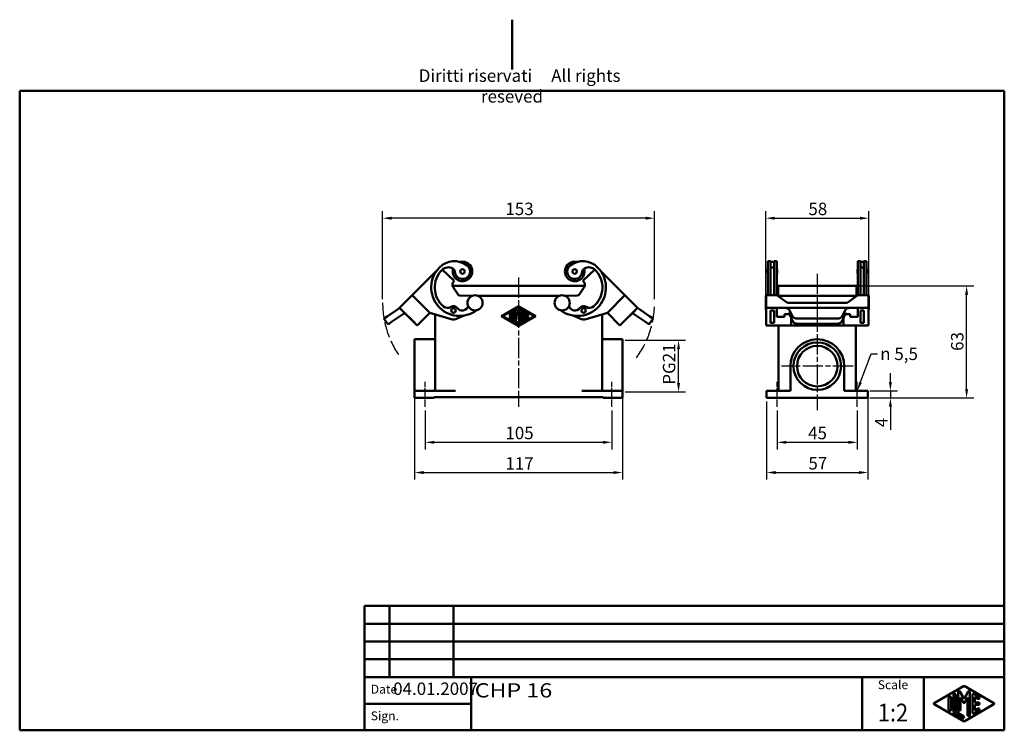
# Model space of a CAD drawing. Extents: x 20 to 574, y 20 to 420.
import ezdxf
from ezdxf.enums import TextEntityAlignment as Align

# ---------------------------------------------------------------- set-up
doc = ezdxf.new("R2010")
doc.units = 0
doc.header["$LTSCALE"] = 2
for name, pattern in [('CHAIN', [0.3543, 0.2362, -0.0295, 0.0591, -0.0295]), ('DASH_DOT', [0.37, 0.24, -0.06, 0.01, -0.06]), ('DASHED_SPACE', [0.2067, 0.1654, -0.0413])]:
    doc.linetypes.add(name, pattern=pattern)
for name, color, linetype, lineweight in [('Bemaßungen(TC_020513_DIN)', 7, 'Continuous', 25), ('Mittellinie(TC_020513_DIN)', 7, 'DASH_DOT', 25), ('Mittelpunktmarkierung(TC_020513_DIN)', 7, 'Continuous', 25), ('Schraffur', 179, 'Continuous', 9), ('Sichtbare Kanten(TC_020513_DIN)', 7, 'Continuous', 50), ('Skizziergeometrie(ISO)', 7, 'Continuous', 50), ('Stich 1-Linien(TC_020513_DIN)', 7, 'DASHED_SPACE', 25), ('Symbole(ISO)', 7, 'Continuous', 25), ('Symbole(TC_020513_DIN)', 7, 'Continuous', 35)]:
    doc.layers.add(name, color=color, linetype=linetype, lineweight=lineweight)
doc.styles.add('Aktuell-BSI', font='ARIAL.TTF')
doc.styles.add('Kopie von TC 5 mm', font='ARIAL.TTF', dxfattribs={"width": 1.2})
doc.styles.add('TC 2_5 mm', font='ARIAL.TTF', dxfattribs={"width": 0.9})
doc.styles.add('TC 3_5 mm', font='ARIAL.TTF', dxfattribs={"width": 0.8})
doc.styles.add('TC 5 mm', font='ARIAL.TTF', dxfattribs={"width": 0.9})
doc.dimstyles.new('STANDARD-TC_020513_DIN', dxfattribs={"dimscale": 2, "dimtxt": 3.5, "dimasz": 2.5, "dimexe": 2, "dimexo": 1, "dimgap": 0.8, "dimtad": 1, "dimrnd": 1e-08, "dimzin": 12, "dimtxsty": 'Aktuell-BSI', "dimcen": 0.09, "dimdle": 10, "dimclrd": 7, "dimclre": 7, "dimclrt": 7, "dimadec": 0, "dimazin": 3, "dimtfac": 1, "dimtmove": 0, "dimatfit": 3, "dimfxl": 1, "dimtolj": 1, "dimtzin": 0, "dimlwd": 25, "dimlwe": 25, "dimarcsym": 0})
doc.dimstyles.new('STANDARD-TC_020513_DIN$7', dxfattribs={"dimscale": 2, "dimtxt": 3.5, "dimasz": 2.5, "dimexe": 2, "dimexo": 1, "dimgap": 0.8, "dimtad": 1, "dimrnd": 1e-08, "dimzin": 12, "dimtxsty": 'Aktuell-BSI', "dimcen": 0.09, "dimdle": 10, "dimclrd": 7, "dimclre": 7, "dimclrt": 7, "dimadec": 0, "dimazin": 3, "dimtfac": 1, "dimtmove": 0, "dimatfit": 3, "dimfxl": 1, "dimtolj": 1, "dimtzin": 0, "dimlwd": 25, "dimlwe": 25, "dimarcsym": 0})

# ---------------------------------------------------------------- blocks, each defined once
blk = doc.blocks.new('Ränder Ilme Rahmen A4 quer')
at = {"layer": 'Skizziergeometrie(ISO)'}
for p, q in [((148.5, 210), (148.5, 196)), ((10, 10), (10, 190)), ((10, 190), (287, 190)), ((287, 190), (287, 10)), ((10, 10), (287, 10))]:
    blk.add_line(p, q, dxfattribs=at)
at = {"layer": 'Symbole(ISO)', "color": 7, "insert": (148.5, 196), "char_height": 3.5, "attachment_point": 2, "style": 'TC 2_5 mm'}
blk.add_mtext('\\fISOCPEUR|b0|i0;\\H3.5000;    Diritti riservati     All rights reseved', dxfattribs=at)
blk = doc.blocks.new('Schriftfelder Ilme')
at = {"layer": 'Schraffur'}
h = blk.add_hatch(color=7, dxfattribs=at)
edge = h.paths.add_edge_path()
edge.add_arc((184.66, 19.15), 0.333, 0, 180)
edge.add_line((184.32, 19.15), (184.32, 15.85))
edge.add_arc((184.66, 15.85), 0.333, 180, 360)
edge.add_line((184.99, 15.85), (184.99, 19.15))
h = blk.add_hatch(color=7, dxfattribs=at)
edge = h.paths.add_edge_path()
edge.add_line((188.49, 14.02), (186.32, 15.27))
edge.add_line((186.32, 15.27), (186.32, 19.94))
edge.add_arc((185.99, 19.94), 0.333, 0, 180)
edge.add_line((185.66, 19.94), (185.66, 15.27))
edge.add_arc((186.32, 15.27), 0.667, 180, 240.0184)
edge.add_line((185.99, 14.69), (188.16, 13.44))
edge.add_arc((188.32, 13.73), 0.333, 240.0184, 420.0184)
h = blk.add_hatch(color=7, dxfattribs=at)
edge = h.paths.add_edge_path()
edge.add_line((188.66, 18.85), (187.48, 20.89))
edge.add_arc((187.25, 20.75), 0.265, 30, 180)
edge.add_line((186.99, 20.75), (186.99, 15.85))
edge.add_arc((187.32, 15.85), 0.333, 180, 360)
edge.add_line((187.66, 15.85), (187.66, 19.25))
edge.add_line((187.66, 19.25), (188.51, 17.77))
edge.add_arc((188.66, 17.85), 0.167, 210, 330)
edge.add_line((188.8, 17.77), (189.66, 19.25))
edge.add_line((189.66, 19.25), (189.66, 14.29))
edge.add_arc((189.99, 14.29), 0.333, 180, 360)
edge.add_line((190.32, 14.29), (190.32, 20.75))
edge.add_arc((190.06, 20.75), 0.265, 0, 150)
edge.add_line((189.83, 20.89), (188.66, 18.85))
h = blk.add_hatch(color=7, dxfattribs=at)
edge = h.paths.add_edge_path()
edge.add_arc((192.69, 15.85), 0.333, 299.9816, 479.9816)
edge.add_line((192.52, 16.14), (191.66, 15.63))
edge.add_line((191.66, 15.63), (191.66, 17.17))
edge.add_line((191.66, 17.17), (192.69, 17.17))
edge.add_arc((192.69, 17.5), 0.333, 270, 450)
edge.add_line((192.69, 17.83), (191.66, 17.83))
edge.add_line((191.66, 17.83), (191.66, 19.37))
edge.add_line((191.66, 19.37), (192.52, 18.87))
edge.add_arc((192.69, 19.15), 0.333, 240.0184, 420.0184)
edge.add_line((192.86, 19.44), (191.49, 20.23))
edge.add_arc((191.32, 19.94), 0.333, 60.0184, 180)
edge.add_line((190.99, 19.94), (190.99, 15.06))
edge.add_arc((191.32, 15.06), 0.333, 180, 299.9816)
edge.add_line((191.49, 14.77), (192.86, 15.56))
for p, q in [((185.66, 19.94), (185.66, 15.27)), ((186.32, 15.27), (186.32, 19.94)), ((186.99, 20.75), (186.99, 15.85)), ((188.66, 18.85), (187.48, 20.89)), ((189.83, 20.89), (188.66, 18.85)), ((190.32, 14.29), (190.32, 20.75)), ((190.99, 15.06, 10), (190.99, 19.94, 10)), ((191.49, 20.23, 10), (192.86, 19.44, 10)), ((184.32, 15.85, 10), (184.32, 19.15, 10)), ((184.99, 19.15, 10), (184.99, 15.85, 10)), ((187.66, 19.25), (188.51, 17.77)), ((187.66, 15.85), (187.66, 19.25)), ((188.8, 17.77), (189.66, 19.25)), ((189.66, 19.25), (189.66, 14.29)), ((191.66, 19.37, 10), (191.66, 17.83, 10)), ((192.52, 18.87, 10), (191.66, 19.37, 10)), ((191.66, 17.83, 10), (192.69, 17.83, 10)), ((191.66, 17.17, 10), (191.66, 15.63, 10)), ((192.69, 17.17, 10), (191.66, 17.17, 10)), ((185.99, 14.69), (188.16, 13.44)), ((188.49, 14.02), (186.32, 15.27)), ((192.86, 15.56, 10), (191.49, 14.77, 10)), ((191.66, 15.63, 10), (192.52, 16.14, 10))]:
    blk.add_line(p, q)
for centre, radius, start, end in [((184.66, 19.15, 10), 0.333, 0, 180), ((185.99, 19.94), 0.333, 0, 180), ((187.25, 20.75), 0.265, 30, 180), ((190.06, 20.75), 0.265, 0, 150), ((191.32, 19.94, 10), 0.333, 60.0184, 180), ((192.69, 19.15, 10), 0.333, 240.0184, 60.0184), ((188.66, 17.85), 0.167, 210, 330), ((192.69, 17.5, 10), 0.333, 270, 90), ((184.66, 15.85, 10), 0.333, 180, 0), ((186.32, 15.27), 0.667, 180, 240.0184), ((187.32, 15.85), 0.333, 180, 0), ((188.32, 13.73), 0.333, 240.0184, 60.0184), ((189.99, 14.29), 0.333, 180, 0), ((191.32, 15.06, 10), 0.333, 180, 299.9816), ((192.69, 15.85, 10), 0.333, 299.9816, 119.9816)]:
    blk.add_arc(centre, radius, start, end)
at = {"layer": 'Skizziergeometrie(ISO)'}
for p, q in [((19.98, 45), (199.98, 45)), ((19.98, 45), (19.98, 10)), ((26.98, 45), (26.98, 25)), ((44.98, 45), (44.98, 25)), ((19.98, 40), (199.98, 40)), ((19.98, 35), (199.98, 35)), ((19.98, 30), (199.98, 30)), ((19.98, 25), (199.98, 25)), ((49.98, 10), (49.98, 25)), ((159.98, 25), (159.98, 10)), ((177.33, 25), (177.33, 10)), ((180.24, 17.65), (188.66, 22.5)), ((188.66, 22.5), (197.07, 17.65)), ((185.66, 15.27), (185.66, 19.94)), ((186.32, 19.94), (186.32, 15.27)), ((186.99, 15.85), (186.99, 20.75)), ((187.48, 20.89), (188.66, 18.85)), ((189.83, 20.89), (188.66, 18.85)), ((190.32, 14.29), (190.32, 20.75)), ((190.99, 15.06), (190.99, 19.94)), ((191.49, 20.23), (192.86, 19.44)), ((19.98, 17.5), (49.98, 17.5)), ((188.66, 12.5), (180.24, 17.36)), ((184.32, 15.85), (184.32, 19.15)), ((184.99, 19.15), (184.99, 15.85)), ((187.66, 19.25), (187.66, 15.85)), ((188.51, 17.77), (187.66, 19.25)), ((197.07, 17.36), (188.66, 12.5)), ((189.66, 19.25), (188.8, 17.77)), ((189.66, 14.29), (189.66, 19.25)), ((191.66, 19.37), (191.66, 17.83)), ((192.52, 18.87), (191.66, 19.37)), ((191.66, 17.83), (192.69, 17.83)), ((191.66, 17.17), (191.66, 15.63)), ((192.69, 17.17), (191.66, 17.17)), ((188.16, 13.44), (185.99, 14.69)), ((186.32, 15.27), (188.49, 14.02)), ((192.86, 15.56), (191.49, 14.77)), ((191.66, 15.63), (192.52, 16.14))]:
    blk.add_line(p, q, dxfattribs=at)
for centre, radius, start, end in [((184.66, 19.15), 0.333, 0, 180), ((185.99, 19.94), 0.333, 0, 180), ((187.25, 20.75), 0.265, 30, 180), ((190.06, 20.75), 0.265, 0, 150), ((191.32, 19.94), 0.333, 60.0184, 180), ((192.69, 19.15), 0.333, 240.0184, 60.0184), ((180.32, 17.5), 0.167, 119.9816, 240.0184), ((188.66, 17.85), 0.167, 210, 330), ((192.69, 17.5), 0.333, 270, 90), ((196.99, 17.5), 0.167, 299.9816, 60.0184), ((184.66, 15.85), 0.333, 180, 0), ((186.32, 15.27), 0.667, 180, 240.0184), ((187.32, 15.85), 0.333, 180, 0), ((188.32, 13.73), 0.333, 240.0184, 60.0184), ((189.99, 14.29), 0.333, 180, 0), ((191.32, 15.06), 0.333, 180, 299.9816), ((192.69, 15.85), 0.333, 299.9816, 119.9816)]:
    blk.add_arc(centre, radius, start, end, dxfattribs=at)
at = {"layer": 'Symbole(ISO)', "color": 7}
for s, insert, char_height, width, attachment_point, style in [(' Date', (20.98, 21.25), 2.5, 8.9975, 4, 'TC 2_5 mm'), ('04.01.2007', (39.98, 21.25), 3.5, 20.9533, 5, 'TC 3_5 mm'), ('Scale', (168.66, 22.5), 2.5, 17.3406, 5, 'TC 2_5 mm'), (' Sign.', (20.98, 13.75), 2.5, 8.971, 4, 'TC 2_5 mm')]:
    blk.add_mtext(s, dxfattribs=dict(at, insert=insert, char_height=char_height, width=width, attachment_point=attachment_point, style=style))
at = {"layer": 'Symbole(ISO)', "color": 7, "style": 'Kopie von TC 5 mm', "width": 1.2}
blk.add_attdef('BAUTEILNUMMER', text='', height=4, dxfattribs=at).set_placement((50.98, 21.25), align=Align.MIDDLE_LEFT)
at = {"layer": 'Symbole(ISO)', "color": 7, "style": 'TC 5 mm', "width": 0.9}
blk.add_attdef('FirstViewScale', text='', height=5, dxfattribs=at).set_placement((168.66, 15), align=Align.MIDDLE_CENTER)
blk = doc.blocks.new('*D11')
at = {"layer": 'Bemaßungen(TC_020513_DIN)', "color": 7, "linetype": 'Continuous', "lineweight": 25}
for p, q in [((439.78, 262.61), (439.78, 312.26)), ((497.78, 262.61), (497.78, 312.26)), ((444.78, 308.26), (492.78, 308.26))]:
    blk.add_line(p, q, dxfattribs=at)
at = {"layer": 'Bemaßungen(TC_020513_DIN)', "color": 7, "linetype": 'Continuous'}
for points in [[(444.78, 309.09), (444.78, 307.42), (439.78, 308.26)], [(492.78, 309.09), (492.78, 307.42), (497.78, 308.26)]]:
    blk.add_solid(points, dxfattribs=at)
at = {"layer": 'Defpoints', "color": 0, "linetype": 'Continuous'}
for p in [(497.78, 308.26), (439.78, 260.61), (497.78, 260.61)]:
    blk.add_point(p, dxfattribs=at)
at = {"layer": 'Bemaßungen(TC_020513_DIN)', "color": 7, "linetype": 'Continuous', "lineweight": 25, "insert": (463.76, 317), "char_height": 7, "attachment_point": 1, "style": 'Aktuell-BSI'}
blk.add_mtext('\\A1;58', dxfattribs=at)
blk = doc.blocks.new('*D12')
at = {"layer": 'Bemaßungen(TC_020513_DIN)', "color": 7, "linetype": 'Continuous', "lineweight": 25}
for p, q in [((224.2, 262.61), (224.2, 312.26)), ((377.21, 262.61), (377.21, 312.26)), ((372.21, 308.26), (229.2, 308.26))]:
    blk.add_line(p, q, dxfattribs=at)
at = {"layer": 'Bemaßungen(TC_020513_DIN)', "color": 7, "linetype": 'Continuous'}
for points in [[(229.2, 309.09), (229.2, 307.42), (224.2, 308.26)], [(372.21, 309.09), (372.21, 307.42), (377.21, 308.26)]]:
    blk.add_solid(points, dxfattribs=at)
at = {"layer": 'Defpoints', "color": 0, "linetype": 'Continuous'}
for p in [(224.2, 308.26), (224.2, 260.61), (377.21, 260.61)]:
    blk.add_point(p, dxfattribs=at)
at = {"layer": 'Bemaßungen(TC_020513_DIN)', "color": 7, "linetype": 'Continuous', "lineweight": 25, "insert": (293.3, 317.01), "char_height": 7, "attachment_point": 1, "style": 'Aktuell-BSI'}
blk.add_mtext('\\A1;153', dxfattribs=at)
blk = doc.blocks.new('*D13')
at = {"layer": 'Bemaßungen(TC_020513_DIN)', "color": 7, "linetype": 'Continuous', "lineweight": 25}
for p, q in [((446.28, 200.11), (446.28, 178.11)), ((491.28, 200.11), (491.28, 178.11)), ((451.28, 182.11), (486.28, 182.11))]:
    blk.add_line(p, q, dxfattribs=at)
at = {"layer": 'Bemaßungen(TC_020513_DIN)', "color": 7, "linetype": 'Continuous'}
for points in [[(451.28, 182.94), (451.28, 181.27), (446.28, 182.11)], [(486.28, 182.94), (486.28, 181.27), (491.28, 182.11)]]:
    blk.add_solid(points, dxfattribs=at)
at = {"layer": 'Defpoints', "color": 0, "linetype": 'Continuous'}
for p in [(446.28, 202.11), (491.28, 202.11), (491.28, 182.11)]:
    blk.add_point(p, dxfattribs=at)
at = {"layer": 'Bemaßungen(TC_020513_DIN)', "color": 7, "linetype": 'Continuous', "lineweight": 25, "insert": (463.6, 190.83), "char_height": 7, "attachment_point": 1, "style": 'Aktuell-BSI'}
blk.add_mtext('\\A1;45', dxfattribs=at)
blk = doc.blocks.new('*D14')
at = {"layer": 'Bemaßungen(TC_020513_DIN)', "color": 7, "linetype": 'Continuous', "lineweight": 25}
for p, q in [((440.28, 205.11), (440.28, 161.11)), ((497.28, 207.11), (497.28, 161.11)), ((445.28, 165.11), (492.28, 165.11))]:
    blk.add_line(p, q, dxfattribs=at)
at = {"layer": 'Bemaßungen(TC_020513_DIN)', "color": 7, "linetype": 'Continuous'}
for points in [[(445.28, 165.94), (445.28, 164.27), (440.28, 165.11)], [(492.28, 165.94), (492.28, 164.27), (497.28, 165.11)]]:
    blk.add_solid(points, dxfattribs=at)
at = {"layer": 'Defpoints', "color": 0, "linetype": 'Continuous'}
for p in [(440.28, 207.11), (497.28, 209.11), (497.28, 165.11)]:
    blk.add_point(p, dxfattribs=at)
at = {"layer": 'Bemaßungen(TC_020513_DIN)', "color": 7, "linetype": 'Continuous', "lineweight": 25, "insert": (463.77, 173.83), "char_height": 7, "attachment_point": 1, "style": 'Aktuell-BSI'}
blk.add_mtext('\\A1;57', dxfattribs=at)
blk = doc.blocks.new('*D15')
at = {"layer": 'Bemaßungen(TC_020513_DIN)', "color": 7, "linetype": 'Continuous', "lineweight": 25}
for p, q in [((509.91, 216.11), (509.91, 221.11)), ((498.28, 211.11), (513.91, 211.11)), ((509.91, 211.11), (509.91, 207.11)), ((498.28, 207.11), (513.91, 207.11)), ((509.91, 202.11), (509.91, 189.06))]:
    blk.add_line(p, q, dxfattribs=at)
at = {"layer": 'Bemaßungen(TC_020513_DIN)', "color": 7, "linetype": 'Continuous'}
for points in [[(509.08, 216.11), (510.75, 216.11), (509.91, 211.11)], [(509.08, 202.11), (510.75, 202.11), (509.91, 207.11)]]:
    blk.add_solid(points, dxfattribs=at)
at = {"layer": 'Defpoints', "color": 0, "linetype": 'Continuous'}
for p in [(496.28, 211.11), (509.91, 211.11), (496.28, 207.11)]:
    blk.add_point(p, dxfattribs=at)
at = {"layer": 'Bemaßungen(TC_020513_DIN)', "color": 7, "linetype": 'Continuous', "lineweight": 25, "insert": (501.31, 190.66), "char_height": 7, "attachment_point": 1, "rotation": 90, "style": 'Aktuell-BSI'}
blk.add_mtext('\\A1;4', dxfattribs=at)
blk = doc.blocks.new('*D16')
at = {"layer": 'Bemaßungen(TC_020513_DIN)', "color": 7, "linetype": 'Continuous', "lineweight": 25}
for p, q in [((486.78, 270.11), (556.78, 270.11)), ((552.78, 212.11), (552.78, 265.11)), ((498.28, 207.11), (556.78, 207.11))]:
    blk.add_line(p, q, dxfattribs=at)
at = {"layer": 'Bemaßungen(TC_020513_DIN)', "color": 7, "linetype": 'Continuous'}
for points in [[(551.95, 265.11), (553.62, 265.11), (552.78, 270.11)], [(551.95, 212.11), (553.62, 212.11), (552.78, 207.11)]]:
    blk.add_solid(points, dxfattribs=at)
at = {"layer": 'Defpoints', "color": 0, "linetype": 'Continuous'}
for p in [(484.78, 270.11), (552.78, 270.11), (496.28, 207.11)]:
    blk.add_point(p, dxfattribs=at)
at = {"layer": 'Bemaßungen(TC_020513_DIN)', "color": 7, "linetype": 'Continuous', "lineweight": 25, "insert": (544.03, 233.57), "char_height": 7, "attachment_point": 1, "rotation": 90, "style": 'Aktuell-BSI'}
blk.add_mtext('\\A1;63', dxfattribs=at)
blk = doc.blocks.new('*D17')
at = {"layer": 'Bemaßungen(TC_020513_DIN)', "color": 7, "linetype": 'Continuous', "lineweight": 25}
for p, q in [((248.21, 200.11), (248.21, 178.11)), ((353.21, 200.11), (353.21, 178.11)), ((253.21, 182.11), (348.21, 182.11))]:
    blk.add_line(p, q, dxfattribs=at)
at = {"layer": 'Bemaßungen(TC_020513_DIN)', "color": 7, "linetype": 'Continuous'}
for points in [[(253.21, 182.94), (253.21, 181.27), (248.21, 182.11)], [(348.21, 182.94), (348.21, 181.27), (353.21, 182.11)]]:
    blk.add_solid(points, dxfattribs=at)
at = {"layer": 'Defpoints', "color": 0, "linetype": 'Continuous'}
for p in [(248.21, 202.11), (353.21, 202.11), (353.21, 182.11)]:
    blk.add_point(p, dxfattribs=at)
at = {"layer": 'Bemaßungen(TC_020513_DIN)', "color": 7, "linetype": 'Continuous', "lineweight": 25, "insert": (293.28, 190.85), "char_height": 7, "attachment_point": 1, "style": 'Aktuell-BSI'}
blk.add_mtext('\\A1;105', dxfattribs=at)
blk = doc.blocks.new('*D18')
at = {"layer": 'Bemaßungen(TC_020513_DIN)', "color": 7, "linetype": 'Continuous', "lineweight": 25}
for p, q in [((242.21, 216.05), (242.21, 161.11)), ((359.21, 216.05), (359.21, 161.11)), ((247.21, 165.11), (354.21, 165.11))]:
    blk.add_line(p, q, dxfattribs=at)
at = {"layer": 'Bemaßungen(TC_020513_DIN)', "color": 7, "linetype": 'Continuous'}
for points in [[(247.21, 165.94), (247.21, 164.27), (242.21, 165.11)], [(354.21, 165.94), (354.21, 164.27), (359.21, 165.11)]]:
    blk.add_solid(points, dxfattribs=at)
at = {"layer": 'Defpoints', "color": 0, "linetype": 'Continuous'}
for p in [(242.21, 218.05), (359.21, 218.05), (359.21, 165.11)]:
    blk.add_point(p, dxfattribs=at)
at = {"layer": 'Bemaßungen(TC_020513_DIN)', "color": 7, "linetype": 'Continuous', "lineweight": 25, "insert": (293.3, 173.73), "char_height": 7, "attachment_point": 1, "style": 'Aktuell-BSI'}
blk.add_mtext('\\A1;117', dxfattribs=at)
blk = doc.blocks.new('*D19')
at = {"layer": 'Bemaßungen(TC_020513_DIN)', "color": 7, "linetype": 'Continuous', "lineweight": 25}
for p, q in [((360.71, 239.55), (394.71, 239.55)), ((390.71, 215.44), (390.71, 234.55)), ((360.71, 210.44), (394.71, 210.44))]:
    blk.add_line(p, q, dxfattribs=at)
at = {"layer": 'Bemaßungen(TC_020513_DIN)', "color": 7, "linetype": 'Continuous'}
for points in [[(389.87, 234.55), (391.54, 234.55), (390.71, 239.55)], [(389.87, 215.44), (391.54, 215.44), (390.71, 210.44)]]:
    blk.add_solid(points, dxfattribs=at)
at = {"layer": 'Defpoints', "color": 0, "linetype": 'Continuous'}
for p in [(358.71, 239.55), (390.71, 239.55), (358.71, 210.44)]:
    blk.add_point(p, dxfattribs=at)
at = {"layer": 'Bemaßungen(TC_020513_DIN)', "color": 7, "linetype": 'Continuous', "lineweight": 25, "insert": (381.87, 212.41), "char_height": 7, "attachment_point": 1, "rotation": 90, "style": 'Aktuell-BSI'}
blk.add_mtext('\\A1; PG21', dxfattribs=at)

msp = doc.modelspace()

# ---------------------------------------------------------------- linework, layer by layer
at = {"layer": 'Mittellinie(TC_020513_DIN)', "linetype": 'CHAIN', "ltscale": 23.990969}
msp.add_line((300.705, 274.849), (300.705, 202.106), dxfattribs=at)
at = {"layer": 'Mittellinie(TC_020513_DIN)', "linetype": 'CHAIN', "ltscale": 7.778352}
for p, q in [((248.205, 202.106), (248.205, 216.106)), ((353.205, 202.106), (353.205, 216.106)), ((446.285, 202.106), (446.285, 216.106)), ((491.285, 202.106), (491.285, 216.106))]:
    msp.add_line(p, q, dxfattribs=at)
at = {"layer": 'Mittelpunktmarkierung(TC_020513_DIN)', "linetype": 'CHAIN', "ltscale": 23.990969}
for p, q in [((468.785, 276.963), (468.785, 200.138)), ((488.925, 224.996), (448.645, 224.996))]:
    msp.add_line(p, q, dxfattribs=at)
at = {"layer": 'Sichtbare Kanten(TC_020513_DIN)'}
for p, q in [((441.035, 280.582), (441.035, 284.046)), ((442.535, 284.046), (441.035, 284.046)), ((442.535, 280.582), (442.535, 284.046)), ((442.535, 283.786), (444.535, 283.786)), ((444.535, 280.582), (444.535, 284.046)), ((446.035, 284.046), (444.535, 284.046)), ((446.035, 280.582), (446.035, 284.046)), ((491.535, 280.582), (491.535, 284.046)), ((493.035, 284.046), (491.535, 284.046)), ((493.035, 280.582), (493.035, 284.046)), ((493.035, 283.786), (495.035, 283.786)), ((495.035, 280.582), (495.035, 284.046)), ((496.535, 284.046), (495.035, 284.046)), ((496.535, 280.582), (496.535, 284.046)), ((240.851, 264.85), (254.414, 278.413)), ((257.771, 279.291), (264.538, 272.98)), ((343.639, 279.291), (336.872, 272.98)), ((360.559, 264.85), (346.996, 278.413)), ((440.825, 277.236), (440.825, 279.336)), ((441.025, 277.036), (441.025, 279.536)), ((441.025, 279.286), (441.035, 279.286)), ((441.025, 277.286), (441.035, 277.286)), ((441.035, 264.85), (441.035, 280.582)), ((442.535, 278.413), (442.535, 280.582)), ((444.535, 280.487), (442.535, 280.487)), ((442.535, 264.85), (442.535, 278.413)), ((444.535, 278.413), (444.535, 280.582)), ((444.535, 278.413), (444.535, 264.85)), ((446.035, 264.85), (446.035, 280.582)), ((446.035, 279.286), (446.045, 279.286)), ((446.035, 277.286), (446.045, 277.286)), ((446.045, 277.036), (446.045, 279.536)), ((446.245, 277.236), (446.245, 279.336)), ((491.325, 277.236), (491.325, 279.336)), ((491.525, 277.036), (491.525, 279.536)), ((491.525, 279.286), (491.535, 279.286)), ((491.525, 277.286), (491.535, 277.286)), ((491.535, 264.85), (491.535, 280.582)), ((493.035, 278.413), (493.035, 280.582)), ((493.035, 280.487), (495.035, 280.487)), ((493.035, 278.413), (493.035, 264.85)), ((495.035, 278.413), (495.035, 280.582)), ((495.035, 264.85), (495.035, 278.413)), ((496.535, 264.85), (496.535, 280.582)), ((496.535, 279.286), (496.545, 279.286)), ((496.535, 277.286), (496.545, 277.286)), ((496.545, 277.036), (496.545, 279.536)), ((496.745, 277.236), (496.745, 279.336)), ((264.538, 272.98), (264.184, 272.627)), ((336.872, 272.98), (337.226, 272.627)), ((337.842, 270.106), (263.568, 270.106)), ((263.85, 269.507), (266.458, 265.451)), ((337.561, 269.507), (334.952, 265.451)), ((446.785, 270.106), (452.785, 270.106)), ((446.785, 264.606), (446.785, 270.106)), ((484.785, 270.106), (452.785, 270.106)), ((484.785, 270.106), (490.785, 270.106)), ((490.785, 264.606), (490.785, 270.106)), ((233.78, 257.779), (240.851, 264.85)), ((250.751, 254.951), (240.851, 264.85)), ((267.692, 264.763), (274.843, 264.632)), ((323.769, 264.606), (277.641, 264.606)), ((333.718, 264.763), (326.568, 264.632)), ((350.66, 254.951), (360.559, 264.85)), ((367.631, 257.779), (360.559, 264.85)), ((439.785, 256.956), (439.785, 264.256)), ((440.035, 264.85), (446.035, 264.85)), ((440.035, 257.779), (440.035, 264.85)), ((446.035, 264.85), (452.035, 260.608)), ((446.785, 264.606), (452.785, 264.606)), ((447.035, 264.606), (447.035, 264.143)), ((452.035, 260.608), (454.035, 260.608)), ((484.785, 264.606), (452.785, 264.606)), ((483.535, 260.608), (454.035, 260.608)), ((454.035, 260.608), (454.035, 260.608)), ((485.535, 260.608), (483.535, 260.608)), ((483.535, 260.608), (483.535, 260.608)), ((484.785, 264.606), (490.785, 264.606)), ((491.535, 264.85), (485.535, 260.608)), ((490.535, 264.606), (490.535, 264.143)), ((497.535, 264.85), (491.535, 264.85)), ((497.535, 257.779), (497.535, 264.85)), ((497.785, 256.956), (497.785, 264.256)), ((226.816, 253.015), (231.943, 256.474)), ((233.82, 257.739), (231.943, 256.474)), ((233.78, 257.779), (243.679, 247.88)), ((235.193, 256.363), (235.194, 256.365)), ((242.264, 249.292), (235.193, 256.363)), ((250.751, 254.951), (243.679, 247.88)), ((250.749, 254.949), (250.749, 254.949)), ((262.726, 251.489), (250.749, 254.949)), ((290.955, 253.106), (300.705, 258.731)), ((300.705, 258.298), (291.706, 253.106)), ((297.255, 250.554), (297.255, 255.658)), ((298.005, 255.658), (298.005, 250.771)), ((298.83, 251.419), (298.83, 256.567)), ((299.509, 256.787), (300.705, 255.135)), ((299.58, 255.41), (299.58, 251.419)), ((300.705, 253.856), (299.58, 255.41)), ((300.705, 258.731), (310.455, 253.106)), ((309.705, 253.106), (300.705, 258.298)), ((300.705, 255.135), (301.902, 256.787)), ((301.83, 255.41), (300.705, 253.856)), ((301.83, 249.645), (301.83, 255.41)), ((302.58, 256.567), (302.58, 249.645)), ((303.33, 250.511), (303.33, 255.702)), ((303.893, 256.026), (306.143, 254.728)), ((304.08, 255.052), (304.08, 253.481)), ((305.768, 254.079), (304.08, 255.052)), ((338.685, 251.489), (350.661, 254.949)), ((350.66, 254.951), (357.731, 247.88)), ((350.661, 254.949), (350.661, 254.949)), ((367.631, 257.779), (357.731, 247.88)), ((359.146, 249.292), (366.217, 256.363)), ((366.217, 256.363), (366.216, 256.365)), ((369.467, 256.474), (367.591, 257.739)), ((369.467, 256.474), (374.595, 253.015)), ((446.035, 257.779), (440.035, 257.779)), ((440.035, 257.779), (440.035, 247.88)), ((444.535, 256.365), (442.535, 256.365)), ((442.535, 256.363), (442.535, 256.365)), ((444.535, 256.363), (442.535, 256.363)), ((442.535, 249.292), (442.535, 256.363)), ((444.535, 256.365), (444.535, 256.363)), ((444.535, 256.363), (444.535, 249.292)), ((446.035, 257.779), (446.035, 257.78)), ((446.035, 257.78), (450.233, 257.78)), ((446.035, 252.83), (446.035, 257.779)), ((450.328, 257.739), (450.328, 257.779)), ((454.035, 257.779), (450.328, 257.779)), ((450.328, 257.739), (454.035, 257.739)), ((453.131, 256.474), (454.758, 253.015)), ((454.035, 257.78), (454.035, 257.779)), ((483.535, 257.78), (454.035, 257.78)), ((454.035, 257.739), (454.035, 257.779)), ((454.035, 257.74), (483.535, 257.74)), ((482.812, 253.015), (484.439, 256.474)), ((483.535, 257.78), (483.535, 257.779)), ((487.242, 257.779), (483.535, 257.779)), ((483.535, 257.739), (483.535, 257.779)), ((487.242, 257.739), (483.535, 257.739)), ((487.242, 257.739), (487.242, 257.779)), ((487.337, 257.78), (491.535, 257.78)), ((491.535, 257.78), (491.535, 257.779)), ((491.535, 257.779), (491.535, 252.83)), ((491.535, 257.779), (497.535, 257.779)), ((495.035, 256.365), (493.035, 256.365)), ((493.035, 256.365), (493.035, 256.363)), ((493.035, 256.363), (495.035, 256.363)), ((493.035, 256.363), (493.035, 249.292)), ((495.035, 256.363), (495.035, 256.365)), ((495.035, 249.292), (495.035, 256.363)), ((497.535, 257.779), (497.535, 247.88)), ((224.96, 251.764), (226.816, 253.015)), ((224.96, 251.764), (226.638, 249.276)), ((229.263, 249.841), (228.026, 249.007)), ((229.263, 249.841), (234.882, 253.631)), ((234.882, 253.631), (236.019, 254.398)), ((253.705, 254.095), (253.705, 211.106)), ((270.033, 253.463), (266.155, 251.729)), ((300.705, 247.481), (290.955, 253.106)), ((291.706, 253.106), (300.705, 247.914)), ((295.755, 251.419), (295.755, 254.793)), ((296.505, 254.793), (296.505, 251.419)), ((300.518, 248.455), (297.443, 250.229)), ((298.005, 250.771), (300.893, 249.105)), ((310.455, 253.106), (300.705, 247.481)), ((300.705, 247.914), (309.705, 253.106)), ((306.143, 251.484), (303.893, 250.186)), ((304.08, 253.481), (305.955, 253.481)), ((304.08, 252.731), (304.08, 251.16)), ((305.955, 252.731), (304.08, 252.731)), ((304.08, 251.16), (305.768, 252.134)), ((331.378, 253.463), (335.255, 251.729)), ((347.705, 254.095), (347.705, 211.106)), ((365.392, 254.398), (366.528, 253.631)), ((366.528, 253.631), (372.148, 249.841)), ((373.384, 249.007), (372.148, 249.841)), ((374.595, 253.015), (376.45, 251.764)), ((374.773, 249.276), (376.45, 251.764)), ((446.035, 252.831), (450.233, 252.831)), ((450.328, 252.83), (446.035, 252.83)), ((450.328, 254.332), (450.328, 252.83)), ((452.984, 254.308), (450.378, 254.308)), ((454.975, 250.244), (453.192, 254.034)), ((454.035, 247.88), (454.035, 252.242)), ((479.907, 251.764), (457.663, 251.764)), ((484.378, 254.034), (482.595, 250.244)), ((483.535, 247.88), (483.535, 252.242)), ((487.192, 254.308), (484.586, 254.308)), ((487.242, 254.332), (487.242, 252.83)), ((491.535, 252.83), (487.242, 252.83)), ((491.535, 252.831), (487.337, 252.831)), ((242.265, 249.294), (242.264, 249.292)), ((359.145, 249.294), (359.146, 249.292)), ((440.035, 247.88), (454.035, 247.88)), ((444.535, 249.292), (442.535, 249.292)), ((447.035, 247.88), (447.035, 211.106)), ((454.035, 247.881), (483.535, 247.881)), ((479.754, 248.836), (457.816, 248.836)), ((497.535, 247.88), (483.535, 247.88)), ((490.535, 247.88), (490.535, 211.106)), ((493.035, 249.292), (495.035, 249.292)), ((242.205, 240.136), (242.205, 224.996)), ((253.705, 240.136), (242.205, 240.136)), ((359.205, 240.136), (347.705, 240.136)), ((359.205, 240.136), (359.205, 224.996)), ((242.205, 211.106), (242.205, 224.996)), ((359.205, 211.106), (359.205, 224.996)), ((453.645, 224.996), (453.645, 211.106)), ((483.925, 211.106), (483.925, 224.996)), ((242.205, 211.106), (243.205, 211.106)), ((242.205, 211.106), (242.205, 207.106)), ((252.937, 211.106), (243.205, 211.106)), ((252.937, 211.106), (253.437, 211.106)), ((264.665, 211.106), (253.437, 211.106)), ((265.165, 211.106), (264.665, 211.106)), ((336.746, 211.106), (336.246, 211.106)), ((336.746, 211.106), (347.973, 211.106)), ((347.973, 211.106), (348.473, 211.106)), ((348.473, 211.106), (358.205, 211.106)), ((358.205, 211.106), (359.205, 211.106)), ((359.205, 207.106), (359.205, 211.106)), ((440.285, 211.106), (441.285, 211.106)), ((440.285, 211.106), (440.285, 207.106)), ((441.285, 211.106), (453.645, 211.106)), ((496.285, 211.106), (483.925, 211.106)), ((496.285, 211.106), (497.285, 211.106)), ((497.285, 207.106), (497.285, 211.106)), ((243.205, 207.106), (242.205, 207.106)), ((252.937, 207.106), (243.205, 207.106)), ((253.205, 207.106), (252.937, 207.106)), ((253.437, 207.606), (253.205, 207.606)), ((253.205, 207.106), (253.205, 207.606)), ((253.437, 207.606), (264.665, 207.606)), ((264.665, 207.606), (265.165, 207.606)), ((336.246, 207.606), (265.165, 207.606)), ((336.246, 207.606), (336.746, 207.606)), ((347.973, 207.606), (336.746, 207.606)), ((348.205, 207.606), (347.973, 207.606)), ((348.205, 207.606), (348.205, 207.106)), ((348.473, 207.106), (348.205, 207.106)), ((348.473, 207.106), (358.205, 207.106)), ((359.205, 207.106), (358.205, 207.106)), ((441.285, 207.106), (440.285, 207.106)), ((441.285, 207.106), (496.285, 207.106)), ((497.285, 207.106), (496.285, 207.106))]:
    msp.add_line(p, q, dxfattribs=at)
at = {"layer": 'Sichtbare Kanten(TC_020513_DIN)', "flags": 128}
for points in [[(236.019, 254.398), (236.075, 254.433), (236.131, 254.463), (236.189, 254.49), (236.246, 254.512), (236.304, 254.53), (236.361, 254.545), (236.417, 254.556), (236.473, 254.563), (236.528, 254.567), (236.583, 254.569), (236.636, 254.567), (236.689, 254.563), (236.741, 254.555), (236.792, 254.546), (236.841, 254.534), (236.889, 254.519), (236.936, 254.502), (236.982, 254.483), (237.027, 254.462), (237.07, 254.439), (237.112, 254.414), (237.152, 254.388), (237.19, 254.359), (237.228, 254.329)], [(364.183, 254.329), (364.22, 254.359), (364.259, 254.388), (364.299, 254.415), (364.341, 254.439), (364.384, 254.462), (364.428, 254.483), (364.474, 254.502), (364.521, 254.519), (364.569, 254.534), (364.618, 254.546), (364.669, 254.555), (364.721, 254.562), (364.773, 254.567), (364.827, 254.569), (364.882, 254.567), (364.937, 254.563), (364.993, 254.556), (365.05, 254.545), (365.107, 254.53), (365.164, 254.512), (365.222, 254.49), (365.279, 254.463), (365.336, 254.433), (365.392, 254.398)], [(450.378, 254.308), (450.374, 254.308), (450.371, 254.308), (450.367, 254.309), (450.364, 254.309), (450.36, 254.309), (450.357, 254.309), (450.354, 254.31), (450.351, 254.31), (450.348, 254.311), (450.346, 254.312), (450.343, 254.312), (450.341, 254.313), (450.339, 254.314), (450.337, 254.315), (450.335, 254.317), (450.333, 254.318), (450.332, 254.32), (450.331, 254.321), (450.33, 254.323), (450.329, 254.325), (450.329, 254.326), (450.328, 254.328), (450.328, 254.33), (450.328, 254.332)], [(452.837, 254.434), (452.744, 254.491), (452.627, 254.533), (452.486, 254.56), (452.318, 254.569)], [(453.192, 254.034), (453.145, 254.117), (453.073, 254.214), (452.97, 254.321), (452.837, 254.434)], [(457.816, 248.836), (457.367, 248.858), (456.927, 248.924), (456.508, 249.034), (456.115, 249.187), (455.758, 249.383), (455.441, 249.625), (455.177, 249.912), (455.067, 250.073), (454.975, 250.244)], [(482.595, 250.244), (482.503, 250.073), (482.393, 249.912), (482.128, 249.625), (481.812, 249.383), (481.456, 249.187), (481.063, 249.034), (480.643, 248.924), (480.203, 248.858), (479.754, 248.836)], [(484.733, 254.434), (484.6, 254.321), (484.498, 254.214), (484.425, 254.117), (484.378, 254.034)], [(485.252, 254.569), (485.082, 254.559), (484.938, 254.531), (484.823, 254.489), (484.733, 254.434)], [(487.242, 254.332), (487.242, 254.329), (487.241, 254.327), (487.241, 254.325), (487.24, 254.323), (487.239, 254.321), (487.238, 254.319), (487.236, 254.318), (487.235, 254.316), (487.233, 254.315), (487.231, 254.314), (487.228, 254.313), (487.226, 254.312), (487.224, 254.311), (487.221, 254.311), (487.218, 254.31), (487.216, 254.31), (487.213, 254.309), (487.21, 254.309), (487.208, 254.309), (487.205, 254.309), (487.202, 254.308), (487.199, 254.308), (487.195, 254.308), (487.192, 254.308)]]:
    msp.add_lwpolyline(points, dxfattribs=at)
at = {"layer": 'Sichtbare Kanten(TC_020513_DIN)'}
for centre, radius in [((269.135, 278.286), 1.25), ((332.275, 278.286), 1.25), ((276.205, 260.606), 4.25), ((325.205, 260.606), 4.25), ((264.115, 256.296), 1.25), ((337.295, 256.296), 1.25), ((468.785, 224.996), 13.39), ((468.785, 224.996), 11.39)]:
    msp.add_circle(centre, radius, dxfattribs=at)
for centre, radius, start, end in [((264.592, 272.219), 11.827, 53.17123, 135), ((269.135, 278.286), 5.5, 163.55519, 104.43167), ((332.275, 278.286), 5.5, 75.56833, 16.44481), ((336.818, 272.219), 11.827, 45, 126.82877), ((267.543, 269.268), 16, 135, 306.80791), ((267.543, 269.268), 14, 135, 229.68959), ((261.179, 275.632), 5, 60.7552, 135), ((262.401, 277.813), 2.5, 3.99526, 60.7552), ((269.134, 278.284), 4.25, 183.99526, 53.17123), ((333.867, 269.268), 16, 233.19209, 45), ((332.276, 278.284), 4.25, 126.82877, 356.00474), ((339.01, 277.813), 2.5, 119.2448, 176.00474), ((340.231, 275.632), 5, 45, 119.2448), ((333.867, 269.268), 14, 310.31041, 45), ((441.025, 279.336), 0.2, 90, 180), ((441.025, 277.236), 0.2, 180, 270), ((446.045, 279.336), 0.2, 0, 90), ((446.045, 277.236), 0.2, 270, 0), ((491.525, 279.336), 0.2, 90, 180), ((491.525, 277.236), 0.2, 180, 270), ((496.545, 279.336), 0.2, 0, 90), ((496.545, 277.236), 0.2, 270, 0), ((265.952, 270.859), 2.5, 135, 212.75401), ((335.458, 270.859), 2.5, 327.24599, 45), ((267.72, 266.263), 1.5, 212.75401, 268.94725), ((333.691, 266.263), 1.5, 271.05275, 327.24599), ((440.385, 264.256), 0.6, 125.68533, 180), ((440.385, 264.256), 0.6, 82.03626, 97.96374), ((497.185, 264.256), 0.6, 82.03626, 97.96374), ((497.185, 264.256), 0.6, 0, 54.31467), ((260.75, 261.261), 3.5, 229.68959, 304.08962), ((264.113, 256.292), 2.5, 35.40593, 124.08962), ((269.004, 259.769), 3.5, 215.40593, 343.73302), ((296.13, 254.793), 0.375, 0, 180), ((297.63, 255.658), 0.375, 0, 180), ((299.205, 256.567), 0.375, 35.90958, 180), ((302.205, 256.567), 0.375, 0, 144.09042), ((303.705, 255.702), 0.375, 60.01836, 180), ((332.407, 259.769), 3.5, 196.26698, 324.59407), ((337.297, 256.292), 2.5, 55.91038, 144.59407), ((340.66, 261.261), 3.5, 235.91038, 310.31041), ((440.385, 256.956), 0.6, 180, 234.31467), ((497.185, 256.956), 0.6, 305.68533, 0), ((264.114, 256.293), 5, 253.88589, 294.10016), ((296.13, 251.419), 0.375, 180, 0), ((297.63, 250.554), 0.375, 180, 240.01836), ((299.205, 251.419), 0.375, 180, 0), ((302.205, 249.645), 0.375, 180, 0), ((303.705, 250.511), 0.375, 180, 299.98164), ((305.955, 254.403), 0.375, 240.01836, 60.01836), ((305.955, 251.809), 0.375, 299.98164, 119.98164), ((305.955, 253.106), 0.375, 270, 90), ((337.297, 256.293), 5, 245.89984, 286.11411), ((227.467, 249.836), 1, 214, 304), ((300.705, 248.78), 0.375, 240.01836, 60.01836), ((373.944, 249.836), 1, 236, 326), ((468.785, 224.996), 15.14, 0, 180)]:
    msp.add_arc(centre, radius, start, end, dxfattribs=at)
for centre, major_axis, ratio, start_param, end_param in [((450.233, 255.659), (-3, 0), 0.7071068, 4.6806584, 4.712389), ((450.233, 256.031), (-3, 0), 0.5696591, 3.403392, 4.6806584), ((487.337, 256.031), (-3, 0), 0.5696591, 4.7441195, 6.0213859), ((487.337, 255.659), (-3, 0), 0.7071068, 4.712389, 4.7441195), ((450.233, 250.709), (-3, 0), 0.7071068, 4.6806584, 4.712389), ((457.663, 253.441), (-3.004, 0), 0.5584635, 0.2568796, 1.5707963), ((479.907, 253.441), (3.004, 0), 0.5584635, 4.712389, 6.0263057), ((487.337, 250.709), (-3, 0), 0.7071068, 4.712389, 4.7441195)]:
    msp.add_ellipse(centre, major_axis=major_axis, ratio=ratio, start_param=start_param, end_param=end_param, dxfattribs=at)
at = {"layer": 'Stich 1-Linien(TC_020513_DIN)', "ltscale": 26.656433}
for centre, start, end in [((276.205, 260.606), 180, 216.42455), ((325.205, 260.606), 323.57545, 0)]:
    msp.add_arc(centre, 52.002, start, end, dxfattribs=at)

# ---------------------------------------------------------------- block references
at = {"xscale": 2, "yscale": 2, "zscale": 2}
msp.add_blockref('Ränder Ilme Rahmen A4 quer', (0, 0), dxfattribs=at)
msp.add_blockref('Schriftfelder Ilme', (174.04, -0.001), dxfattribs=at).add_auto_attribs({'FirstViewScale': '1:2', 'BAUTEILNUMMER': 'CHP 16'})

# ---------------------------------------------------------------- texts
at = {"layer": 'Symbole(TC_020513_DIN)', "color": 7, "insert": (504.166, 235.428), "char_height": 7, "width": 24.14947, "attachment_point": 1, "style": 'Aktuell-BSI'}
msp.add_mtext('{\\fAIGDT|b0|i0;\\H7.0000;n\\fArial|b0|i0;\\H7.0000; 5,5}', dxfattribs=at)

# ---------------------------------------------------------------- dimensions: what is measured, and where the dimension line sits
at = {"layer": 'Bemaßungen(TC_020513_DIN)', "color": 7, "linetype": 'Continuous', "lineweight": 25}
for base, p1, p2, angle, picture, middle in [((224.203, 308.256), (377.207, 260.606), (224.203, 260.606), 180, '*D12', (300.705, 308.256)), ((497.785, 308.256), (439.785, 260.606), (497.785, 260.606), 180, '*D11', (468.785, 308.256)), ((552.785, 270.106), (496.285, 207.106), (484.785, 270.106), 90, '*D16', (552.785, 238.606)), ((359.205, 165.106), (242.205, 218.051), (359.205, 218.051), 180, '*D18', (300.705, 165.106)), ((509.914, 211.106), (496.285, 207.106), (496.285, 211.106), 90, '*D15', (509.914, 193.085)), ((497.285, 165.106), (440.285, 207.106), (497.285, 209.106), 180, '*D14', (468.785, 165.106)), ((353.205, 182.106), (248.205, 202.106), (353.205, 202.106), 180, '*D17', (300.705, 182.106))]:
    dim = msp.add_linear_dim(base=base, p1=p1, p2=p2, angle=angle, dimstyle='STANDARD-TC_020513_DIN', override={"dimdec": 2, "dimtp": 0, "dimtm": 0, "dimtdec": 2}, dxfattribs=at)
    dim.commit()
    dim.dimension.update_dxf_attribs({"geometry": picture, "text_midpoint": middle, "dimtype": 160})
dim = msp.add_linear_dim(base=(390.705, 239.548), p1=(358.705, 210.444), p2=(358.705, 239.548), angle=270, text=' PG21', dimstyle='STANDARD-TC_020513_DIN', override={"dimdec": 2, "dimtp": 0, "dimtm": 0, "dimtdec": 2}, dxfattribs=at)
dim.commit()
dim.dimension.update_dxf_attribs({"geometry": '*D19', "text_midpoint": (390.705, 224.996), "dimtype": 160})
dim = msp.add_linear_dim(base=(491.285, 182.106), p1=(446.285, 202.106), p2=(491.285, 202.106), dimstyle='STANDARD-TC_020513_DIN', override={"dimdec": 2, "dimtp": 0, "dimtm": 0, "dimtdec": 2}, dxfattribs=at)
dim.commit()
dim.dimension.update_dxf_attribs({"geometry": '*D13', "text_midpoint": (468.785, 182.106), "dimtype": 160})

# ---------------------------------------------------------------- leaders
at = {"layer": 'Symbole(TC_020513_DIN)', "color": 7, "linetype": 'Continuous', "lineweight": 25, "annotation_type": 0, "has_hookline": 1, "hookline_direction": 1, "text_width": 20.714}
msp.add_leader([(491.285, 211.106), (499.166, 231.928), (502.566, 231.928)], dimstyle='STANDARD-TC_020513_DIN$7', override={"dimtad": 0}, dxfattribs=at)

doc.saveas('drawing.dxf')
